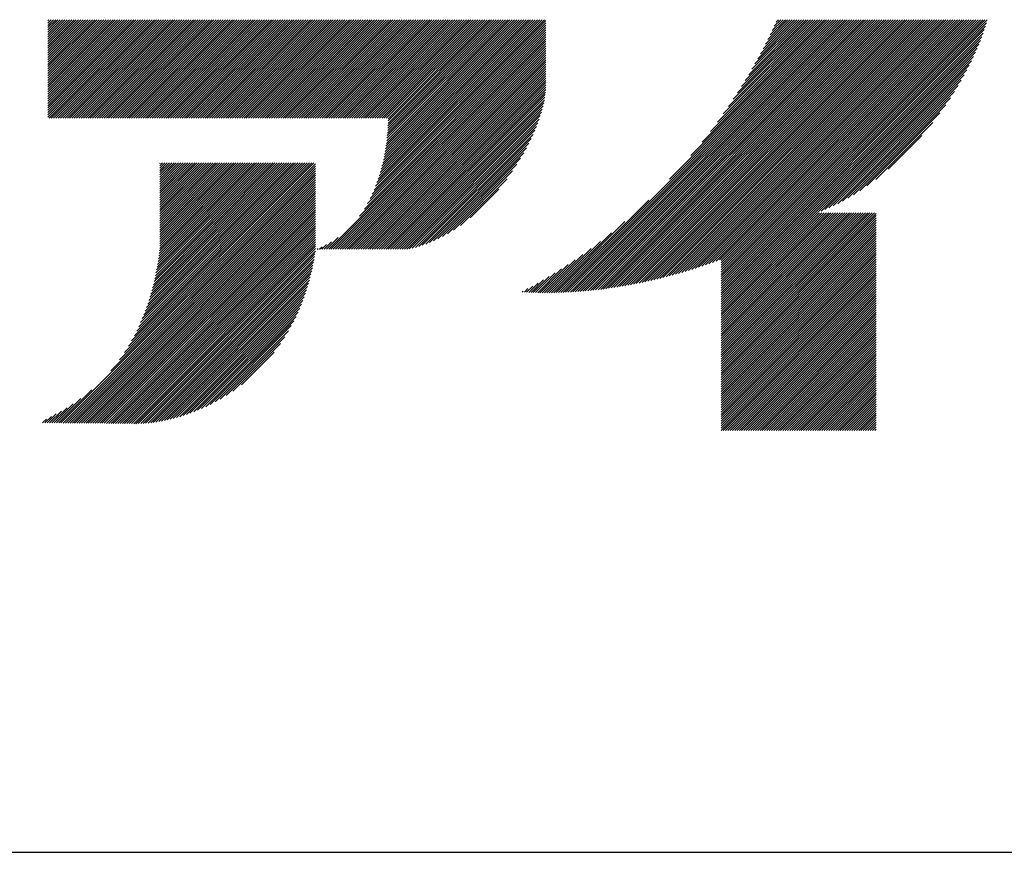
# Model space of a CAD drawing. Extents: x 877 to 5077, y 628 to 3588.
# Drawn here: x 3750 to 3845, y 808 to 889 of the extents above; entities that cross this region are included whole.
import ezdxf

# ---------------------------------------------------------------- set-up
doc = ezdxf.new("R2010")
doc.units = 0
doc.header["$MEASUREMENT"] = 0
doc.layers.add('_0-A_枠線', color=7, linetype='CONTINUOUS')

msp = doc.modelspace()

# ---------------------------------------------------------------- linework, layer by layer
at = {"layer": '_0-A_枠線', "color": 7, "linetype": 'Continuous'}
for p, q in [((3802.28, 862.24), (3828.554, 888.513)), ((3802.508, 862.247), (3828.775, 888.513)), ((3802.737, 862.255), (3828.996, 888.513)), ((3802.968, 862.265), (3829.217, 888.513)), ((3803.2, 862.276), (3829.438, 888.513)), ((3803.434, 862.288), (3829.658, 888.513)), ((3803.668, 862.302), (3829.879, 888.513)), ((3803.905, 862.318), (3830.1, 888.513)), ((3804.142, 862.334), (3830.321, 888.513)), ((3804.381, 862.352), (3830.542, 888.513)), ((3804.622, 862.372), (3830.763, 888.513)), ((3804.864, 862.393), (3830.984, 888.513)), ((3805.107, 862.415), (3831.205, 888.513)), ((3805.352, 862.439), (3831.426, 888.513)), ((3805.599, 862.465), (3831.647, 888.513)), ((3805.847, 862.492), (3831.868, 888.513)), ((3806.096, 862.521), (3832.089, 888.513)), ((3806.348, 862.551), (3832.31, 888.513)), ((3806.6, 862.583), (3832.531, 888.513)), ((3806.855, 862.616), (3832.752, 888.513)), ((3807.111, 862.651), (3832.973, 888.513)), ((3807.369, 862.688), (3833.194, 888.513)), ((3807.629, 862.727), (3833.415, 888.513)), ((3807.89, 862.767), (3833.636, 888.513)), ((3808.153, 862.81), (3833.857, 888.513)), ((3808.418, 862.854), (3834.078, 888.513)), ((3808.685, 862.9), (3834.299, 888.513)), ((3808.954, 862.947), (3834.52, 888.513)), ((3809.225, 862.997), (3834.741, 888.513)), ((3809.497, 863.049), (3834.962, 888.513)), ((3809.772, 863.103), (3835.183, 888.513)), ((3810.049, 863.158), (3835.404, 888.513)), ((3810.328, 863.216), (3835.625, 888.513)), ((3810.609, 863.276), (3835.846, 888.513)), ((3810.892, 863.339), (3836.067, 888.513)), ((3811.177, 863.403), (3836.288, 888.513)), ((3811.465, 863.47), (3836.509, 888.513)), ((3811.755, 863.539), (3836.73, 888.513)), ((3812.047, 863.61), (3836.951, 888.513)), ((3812.342, 863.684), (3837.171, 888.513)), ((3812.64, 863.761), (3837.392, 888.513)), ((3812.94, 863.84), (3837.613, 888.513)), ((3812.984, 873.165), (3828.333, 888.513)), ((3813.242, 863.921), (3837.834, 888.513)), ((3813.548, 864.006), (3838.055, 888.513)), ((3813.856, 864.093), (3838.276, 888.513)), ((3814.167, 864.183), (3838.497, 888.513)), ((3814.481, 864.276), (3838.718, 888.513)), ((3814.798, 864.372), (3838.939, 888.513)), ((3815.031, 875.433), (3828.112, 888.513)), ((3815.118, 864.472), (3839.16, 888.513)), ((3815.442, 864.574), (3839.381, 888.513)), ((3815.769, 864.68), (3839.602, 888.513)), ((3816.099, 864.789), (3839.823, 888.513)), ((3816.107, 876.73), (3827.891, 888.513)), ((3816.433, 864.902), (3840.044, 888.513)), ((3816.771, 865.019), (3840.265, 888.513)), ((3816.917, 877.761), (3827.67, 888.513)), ((3817.112, 865.139), (3840.486, 888.513)), ((3817.458, 865.264), (3840.707, 888.513)), ((3817.584, 878.649), (3827.449, 888.513)), ((3817.807, 865.393), (3840.928, 888.513)), ((3817.958, 862.892), (3843.58, 888.513)), ((3817.958, 863.113), (3843.359, 888.513)), ((3817.958, 863.334), (3843.138, 888.513)), ((3817.958, 863.555), (3842.917, 888.513)), ((3817.958, 863.776), (3842.696, 888.513)), ((3817.958, 863.996), (3842.475, 888.513)), ((3817.958, 864.217), (3842.254, 888.513)), ((3817.958, 864.438), (3842.033, 888.513)), ((3817.958, 864.659), (3841.812, 888.513)), ((3817.958, 864.88), (3841.591, 888.513)), ((3817.958, 865.101), (3841.37, 888.513)), ((3817.958, 865.322), (3841.149, 888.513)), ((3818.158, 879.444), (3827.228, 888.513)), ((3818.665, 880.172), (3827.007, 888.513)), ((3819.122, 880.849), (3826.786, 888.513)), ((3819.538, 881.486), (3826.565, 888.513)), ((3819.92, 882.09), (3826.344, 888.513)), ((3820.275, 882.665), (3826.123, 888.513)), ((3820.605, 883.217), (3825.902, 888.513)), ((3820.915, 883.747), (3825.681, 888.513)), ((3821.207, 884.26), (3825.46, 888.513)), ((3821.482, 884.756), (3825.239, 888.513)), ((3821.742, 885.238), (3825.018, 888.513)), ((3821.99, 885.706), (3824.797, 888.513)), ((3822.225, 886.163), (3824.576, 888.513)), ((3822.45, 886.608), (3824.355, 888.513)), ((3822.665, 887.044), (3824.134, 888.513)), ((3822.87, 887.47), (3823.913, 888.513)), ((3823.066, 887.888), (3823.692, 888.513)), ((3823.255, 888.297), (3823.471, 888.513)), ((3753.1, 879.131), (3762.479, 888.509)), ((3753.1, 879.352), (3762.258, 888.509)), ((3753.1, 879.573), (3762.037, 888.509)), ((3753.1, 879.793), (3761.816, 888.509)), ((3753.1, 880.014), (3761.595, 888.509)), ((3753.1, 880.235), (3761.374, 888.509)), ((3753.1, 880.456), (3761.153, 888.509)), ((3753.1, 880.677), (3760.932, 888.509)), ((3753.1, 880.898), (3760.711, 888.509)), ((3753.1, 881.119), (3760.49, 888.509)), ((3753.1, 881.34), (3760.269, 888.509)), ((3753.1, 881.561), (3760.048, 888.509)), ((3753.1, 881.782), (3759.827, 888.509)), ((3753.1, 882.003), (3759.606, 888.509)), ((3753.1, 882.224), (3759.385, 888.509)), ((3753.1, 882.445), (3759.164, 888.509)), ((3753.1, 882.666), (3758.944, 888.509)), ((3753.1, 882.887), (3758.723, 888.509)), ((3753.1, 883.108), (3758.502, 888.509)), ((3753.1, 883.329), (3758.281, 888.509)), ((3753.1, 883.55), (3758.06, 888.509)), ((3753.1, 883.771), (3757.839, 888.509)), ((3753.1, 883.992), (3757.618, 888.509)), ((3753.1, 884.213), (3757.397, 888.509)), ((3753.1, 884.434), (3757.176, 888.509)), ((3753.1, 884.655), (3756.955, 888.509)), ((3753.1, 884.876), (3756.734, 888.509)), ((3753.1, 885.097), (3756.513, 888.509)), ((3753.1, 885.318), (3756.292, 888.509)), ((3753.1, 885.539), (3756.071, 888.509)), ((3753.1, 885.76), (3755.85, 888.509)), ((3753.1, 885.981), (3755.629, 888.509)), ((3753.1, 886.202), (3755.408, 888.509)), ((3753.1, 886.423), (3755.187, 888.509)), ((3753.1, 886.644), (3754.966, 888.509)), ((3753.1, 886.865), (3754.745, 888.509)), ((3753.1, 887.086), (3754.524, 888.509)), ((3753.1, 887.306), (3754.303, 888.509)), ((3753.1, 887.527), (3754.082, 888.509)), ((3753.1, 887.748), (3753.861, 888.509)), ((3753.1, 887.969), (3753.64, 888.509)), ((3753.1, 888.19), (3753.419, 888.509)), ((3753.1, 888.411), (3753.198, 888.509)), ((3753.218, 879.027), (3762.7, 888.509)), ((3753.439, 879.027), (3762.921, 888.509)), ((3753.66, 879.027), (3763.142, 888.509)), ((3753.881, 879.027), (3763.363, 888.509)), ((3754.102, 879.027), (3763.584, 888.509)), ((3754.323, 879.027), (3763.805, 888.509)), ((3754.544, 879.027), (3764.026, 888.509)), ((3754.765, 879.027), (3764.247, 888.509)), ((3754.986, 879.027), (3764.468, 888.509)), ((3755.207, 879.027), (3764.689, 888.509)), ((3755.428, 879.027), (3764.91, 888.509)), ((3755.649, 879.027), (3765.131, 888.509)), ((3755.87, 879.027), (3765.352, 888.509)), ((3756.091, 879.027), (3765.573, 888.509)), ((3756.312, 879.027), (3765.794, 888.509)), ((3756.533, 879.027), (3766.015, 888.509)), ((3756.754, 879.027), (3766.236, 888.509)), ((3756.975, 879.027), (3766.457, 888.509)), ((3757.196, 879.027), (3766.677, 888.509)), ((3757.417, 879.027), (3766.898, 888.509)), ((3757.638, 879.027), (3767.119, 888.509)), ((3757.859, 879.027), (3767.34, 888.509)), ((3758.08, 879.027), (3767.561, 888.509)), ((3758.301, 879.027), (3767.782, 888.509)), ((3758.522, 879.027), (3768.003, 888.509)), ((3758.743, 879.027), (3768.224, 888.509)), ((3758.963, 879.027), (3768.445, 888.509)), ((3759.184, 879.027), (3768.666, 888.509)), ((3759.405, 879.027), (3768.887, 888.509)), ((3759.626, 879.027), (3769.108, 888.509)), ((3759.847, 879.027), (3769.329, 888.509)), ((3760.068, 879.027), (3769.55, 888.509)), ((3760.289, 879.027), (3769.771, 888.509)), ((3760.51, 879.027), (3769.992, 888.509)), ((3760.731, 879.027), (3770.213, 888.509)), ((3760.952, 879.027), (3770.434, 888.509)), ((3761.173, 879.027), (3770.655, 888.509)), ((3761.394, 879.027), (3770.876, 888.509)), ((3761.615, 879.027), (3771.097, 888.509)), ((3761.836, 879.027), (3771.318, 888.509)), ((3762.057, 879.027), (3771.539, 888.509)), ((3762.278, 879.027), (3771.76, 888.509)), ((3762.499, 879.027), (3771.981, 888.509)), ((3762.72, 879.027), (3772.202, 888.509)), ((3762.941, 879.027), (3772.423, 888.509)), ((3763.162, 879.027), (3772.644, 888.509)), ((3763.383, 879.027), (3772.865, 888.509)), ((3763.604, 879.027), (3773.086, 888.509)), ((3763.825, 879.027), (3773.307, 888.509)), ((3764.046, 879.027), (3773.528, 888.509)), ((3764.267, 879.027), (3773.749, 888.509)), ((3764.488, 879.027), (3773.97, 888.509)), ((3764.709, 879.027), (3774.19, 888.509)), ((3764.93, 879.027), (3774.411, 888.509)), ((3765.151, 879.027), (3774.632, 888.509)), ((3765.372, 879.027), (3774.853, 888.509)), ((3765.593, 879.027), (3775.074, 888.509)), ((3765.814, 879.027), (3775.295, 888.509)), ((3766.035, 879.027), (3775.516, 888.509)), ((3766.256, 879.027), (3775.737, 888.509)), ((3766.476, 879.027), (3775.958, 888.509)), ((3766.697, 879.027), (3776.179, 888.509)), ((3766.918, 879.027), (3776.4, 888.509)), ((3767.139, 879.027), (3776.621, 888.509)), ((3767.36, 879.027), (3776.842, 888.509)), ((3767.581, 879.027), (3777.063, 888.509)), ((3767.802, 879.027), (3777.284, 888.509)), ((3768.023, 879.027), (3777.505, 888.509)), ((3768.244, 879.027), (3777.726, 888.509)), ((3768.465, 879.027), (3777.947, 888.509)), ((3768.686, 879.027), (3778.168, 888.509)), ((3768.907, 879.027), (3778.389, 888.509)), ((3769.128, 879.027), (3778.61, 888.509)), ((3769.349, 879.027), (3778.831, 888.509)), ((3769.57, 879.027), (3779.052, 888.509)), ((3769.791, 879.027), (3779.273, 888.509)), ((3770.012, 879.027), (3779.494, 888.509)), ((3770.233, 879.027), (3779.715, 888.509)), ((3770.454, 879.027), (3779.936, 888.509)), ((3770.675, 879.027), (3780.157, 888.509)), ((3770.896, 879.027), (3780.378, 888.509)), ((3771.117, 879.027), (3780.599, 888.509)), ((3771.338, 879.027), (3780.82, 888.509)), ((3771.559, 879.027), (3781.041, 888.509)), ((3771.78, 879.027), (3781.262, 888.509)), ((3772.001, 879.027), (3781.483, 888.509)), ((3772.222, 879.027), (3781.704, 888.509)), ((3772.443, 879.027), (3781.924, 888.509)), ((3772.664, 879.027), (3782.145, 888.509)), ((3772.885, 879.027), (3782.366, 888.509)), ((3773.106, 879.027), (3782.587, 888.509)), ((3773.327, 879.027), (3782.808, 888.509)), ((3773.548, 879.027), (3783.029, 888.509)), ((3773.769, 879.027), (3783.25, 888.509)), ((3773.99, 879.027), (3783.471, 888.509)), ((3774.21, 879.027), (3783.692, 888.509)), ((3774.431, 879.027), (3783.913, 888.509)), ((3774.652, 879.027), (3784.134, 888.509)), ((3774.873, 879.027), (3784.355, 888.509)), ((3775.094, 879.027), (3784.576, 888.509)), ((3775.315, 879.027), (3784.797, 888.509)), ((3775.536, 879.027), (3785.018, 888.509)), ((3775.757, 879.027), (3785.239, 888.509)), ((3775.978, 879.027), (3785.46, 888.509)), ((3776.199, 879.027), (3785.681, 888.509)), ((3776.42, 879.027), (3785.902, 888.509)), ((3776.641, 879.027), (3786.123, 888.509)), ((3776.862, 879.027), (3786.344, 888.509)), ((3777.083, 879.027), (3786.565, 888.509)), ((3777.304, 879.027), (3786.786, 888.509)), ((3777.525, 879.027), (3787.007, 888.509)), ((3777.746, 879.027), (3787.228, 888.509)), ((3777.967, 879.027), (3787.449, 888.509)), ((3778.188, 879.027), (3787.67, 888.509)), ((3778.409, 879.027), (3787.891, 888.509)), ((3778.63, 879.027), (3788.112, 888.509)), ((3778.851, 879.027), (3788.333, 888.509)), ((3779.072, 879.027), (3788.554, 888.509)), ((3779.293, 879.027), (3788.775, 888.509)), ((3779.514, 879.027), (3788.996, 888.509)), ((3779.735, 879.027), (3789.217, 888.509)), ((3779.956, 879.027), (3789.437, 888.509)), ((3780.177, 879.027), (3789.658, 888.509)), ((3780.398, 879.027), (3789.879, 888.509)), ((3780.619, 879.027), (3790.1, 888.509)), ((3780.84, 879.027), (3790.321, 888.509)), ((3781.061, 879.027), (3790.542, 888.509)), ((3781.282, 879.027), (3790.763, 888.509)), ((3781.503, 879.027), (3790.984, 888.509)), ((3781.723, 879.027), (3791.205, 888.509)), ((3781.944, 879.027), (3791.426, 888.509)), ((3782.165, 879.027), (3791.647, 888.509)), ((3782.386, 879.027), (3791.868, 888.509)), ((3782.607, 879.027), (3792.089, 888.509)), ((3782.828, 879.027), (3792.31, 888.509)), ((3783.049, 879.027), (3792.531, 888.509)), ((3783.27, 879.027), (3792.752, 888.509)), ((3783.491, 879.027), (3792.973, 888.509)), ((3783.589, 870.286), (3801.061, 887.758)), ((3783.712, 879.027), (3793.194, 888.509)), ((3783.905, 870.823), (3801.061, 887.979)), ((3783.933, 879.027), (3793.415, 888.509)), ((3784.15, 871.289), (3801.061, 888.2)), ((3784.154, 879.027), (3793.636, 888.509)), ((3784.352, 871.713), (3801.061, 888.421)), ((3784.375, 879.027), (3793.857, 888.509)), ((3784.525, 872.106), (3800.928, 888.509)), ((3784.596, 879.027), (3794.078, 888.509)), ((3784.674, 872.476), (3800.707, 888.509)), ((3784.806, 872.829), (3800.486, 888.509)), ((3784.817, 879.027), (3794.299, 888.509)), ((3784.924, 873.168), (3800.265, 888.509)), ((3785.029, 873.494), (3800.044, 888.509)), ((3785.038, 879.027), (3794.52, 888.509)), ((3785.124, 873.81), (3799.823, 888.509)), ((3785.21, 874.117), (3799.602, 888.509)), ((3785.259, 879.027), (3794.741, 888.509)), ((3785.288, 874.416), (3799.381, 888.509)), ((3785.359, 874.708), (3799.16, 888.509)), ((3785.424, 874.994), (3798.939, 888.509)), ((3785.48, 879.027), (3794.962, 888.509)), ((3785.483, 875.274), (3798.718, 888.509)), ((3785.537, 875.548), (3798.497, 888.509)), ((3785.585, 875.818), (3798.276, 888.509)), ((3785.63, 876.084), (3798.055, 888.509)), ((3785.67, 876.345), (3797.834, 888.509)), ((3785.701, 879.027), (3795.183, 888.509)), ((3785.706, 876.602), (3797.613, 888.509)), ((3785.738, 876.855), (3797.392, 888.509)), ((3785.767, 877.105), (3797.171, 888.509)), ((3785.793, 877.351), (3796.95, 888.509)), ((3785.815, 877.594), (3796.73, 888.509)), ((3785.834, 877.834), (3796.509, 888.509)), ((3785.849, 878.071), (3796.288, 888.509)), ((3785.862, 878.304), (3796.067, 888.509)), ((3785.871, 878.534), (3795.846, 888.509)), ((3785.876, 878.761), (3795.625, 888.509)), ((3785.878, 878.983), (3795.404, 888.509)), ((3817.958, 862.671), (3843.5, 888.212)), ((3817.958, 862.45), (3843.4, 887.891)), ((3780.153, 866.408), (3801.061, 887.316)), ((3780.374, 866.408), (3801.061, 887.095)), ((3780.595, 866.408), (3801.061, 886.874)), ((3780.816, 866.408), (3801.061, 886.653)), ((3783.123, 869.6), (3801.061, 887.537)), ((3817.958, 862.229), (3843.292, 887.563)), ((3817.958, 862.008), (3843.175, 887.225)), ((3817.958, 861.787), (3843.05, 886.879)), ((3781.037, 866.408), (3801.061, 886.432)), ((3781.257, 866.408), (3801.061, 886.211)), ((3781.478, 866.408), (3801.061, 885.99)), ((3781.699, 866.408), (3801.061, 885.769)), ((3817.958, 861.566), (3842.915, 886.523)), ((3817.958, 861.345), (3842.769, 886.156)), ((3817.958, 861.124), (3842.612, 885.778)), ((3781.92, 866.408), (3801.061, 885.548)), ((3782.141, 866.408), (3801.061, 885.327)), ((3782.362, 866.408), (3801.061, 885.106)), ((3782.583, 866.408), (3801.061, 884.885)), ((3817.958, 860.903), (3842.443, 885.388)), ((3827.219, 869.943), (3842.26, 884.984)), ((3782.804, 866.408), (3801.061, 884.664)), ((3783.025, 866.408), (3801.061, 884.443)), ((3783.246, 866.408), (3801.061, 884.222)), ((3783.467, 866.408), (3801.061, 884.001)), ((3783.688, 866.408), (3801.061, 883.78)), ((3827.575, 870.078), (3842.062, 884.566)), ((3827.946, 870.228), (3841.848, 884.13)), ((3783.909, 866.408), (3801.061, 883.559)), ((3784.13, 866.408), (3801.061, 883.338)), ((3784.351, 866.408), (3801.061, 883.117)), ((3784.572, 866.408), (3801.061, 882.896)), ((3828.336, 870.397), (3841.615, 883.676)), ((3828.746, 870.586), (3841.36, 883.2)), ((3784.793, 866.408), (3801.061, 882.675)), ((3785.014, 866.408), (3801.061, 882.454)), ((3785.235, 866.408), (3801.061, 882.234)), ((3785.456, 866.408), (3801.061, 882.013)), ((3829.181, 870.8), (3841.08, 882.699)), ((3829.645, 871.043), (3840.77, 882.168)), ((3785.677, 866.408), (3801.054, 881.785)), ((3785.898, 866.408), (3801.037, 881.547)), ((3786.119, 866.408), (3801.01, 881.299)), ((3786.34, 866.408), (3800.973, 881.041)), ((3830.145, 871.322), (3840.423, 881.6)), ((3830.691, 871.647), (3840.029, 880.985)), ((3786.561, 866.408), (3800.926, 880.773)), ((3786.782, 866.408), (3800.869, 880.495)), ((3787.003, 866.408), (3800.802, 880.207)), ((3831.298, 872.033), (3839.573, 880.308)), ((3787.224, 866.408), (3800.724, 879.908)), ((3787.445, 866.408), (3800.635, 879.598)), ((3787.666, 866.408), (3800.535, 879.278)), ((3831.995, 872.509), (3839.026, 879.541)), ((3787.916, 866.437), (3800.423, 878.945)), ((3788.208, 866.508), (3800.299, 878.599)), ((3788.51, 866.59), (3800.16, 878.24)), ((3832.842, 873.136), (3838.329, 878.622)), ((3788.825, 866.684), (3800.007, 877.865)), ((3789.153, 866.791), (3799.837, 877.475)), ((3834.043, 874.116), (3837.276, 877.349)), ((3789.498, 866.914), (3799.649, 877.065)), ((3789.86, 867.056), (3799.439, 876.635)), ((3790.245, 867.22), (3799.205, 876.18)), ((3790.658, 867.412), (3798.941, 875.695)), ((3759.16, 854.696), (3778.874, 874.41)), ((3760.001, 855.758), (3778.873, 874.631)), ((3760.499, 856.477), (3778.739, 874.717)), ((3760.873, 857.072), (3778.518, 874.717)), ((3761.179, 857.599), (3778.297, 874.717)), ((3761.438, 858.079), (3778.076, 874.717)), ((3761.664, 858.526), (3777.855, 874.717)), ((3761.864, 858.946), (3777.634, 874.717)), ((3762.043, 859.347), (3777.413, 874.717)), ((3762.205, 859.73), (3777.192, 874.717)), ((3762.352, 860.098), (3776.971, 874.717)), ((3762.488, 860.455), (3776.75, 874.717)), ((3762.612, 860.8), (3776.529, 874.717)), ((3762.728, 861.136), (3776.308, 874.717)), ((3762.834, 861.464), (3776.087, 874.717)), ((3762.933, 861.784), (3775.866, 874.717)), ((3763.026, 862.097), (3775.645, 874.717)), ((3763.112, 862.404), (3775.424, 874.717)), ((3763.192, 862.706), (3775.203, 874.717)), ((3763.267, 863.002), (3774.982, 874.717)), ((3763.337, 863.293), (3774.761, 874.717)), ((3763.403, 863.58), (3774.54, 874.717)), ((3763.465, 863.862), (3774.319, 874.717)), ((3763.522, 864.141), (3774.098, 874.717)), ((3763.577, 864.416), (3773.877, 874.717)), ((3763.627, 864.688), (3773.656, 874.717)), ((3763.675, 864.956), (3773.435, 874.717)), ((3763.719, 865.221), (3773.214, 874.717)), ((3763.76, 865.484), (3772.993, 874.717)), ((3763.799, 865.743), (3772.772, 874.717)), ((3763.835, 866), (3772.551, 874.717)), ((3763.869, 866.255), (3772.33, 874.717)), ((3763.888, 866.495), (3772.11, 874.717)), ((3763.888, 866.716), (3771.889, 874.717)), ((3763.888, 866.937), (3771.668, 874.717)), ((3763.888, 867.158), (3771.447, 874.717)), ((3763.888, 867.379), (3771.226, 874.717)), ((3763.888, 867.6), (3771.005, 874.717)), ((3763.888, 867.821), (3770.784, 874.717)), ((3763.888, 868.042), (3770.563, 874.717)), ((3763.888, 868.263), (3770.342, 874.717)), ((3763.888, 868.484), (3770.121, 874.717)), ((3763.888, 868.705), (3769.9, 874.717)), ((3763.888, 868.926), (3769.679, 874.717)), ((3763.888, 869.147), (3769.458, 874.717)), ((3763.888, 869.368), (3769.237, 874.717)), ((3763.888, 869.589), (3769.016, 874.717)), ((3763.888, 869.81), (3768.795, 874.717)), ((3763.888, 870.031), (3768.574, 874.717)), ((3763.888, 870.252), (3768.353, 874.717)), ((3763.888, 870.473), (3768.132, 874.717)), ((3763.888, 870.694), (3767.911, 874.717)), ((3763.888, 870.915), (3767.69, 874.717)), ((3763.888, 871.135), (3767.469, 874.717)), ((3763.888, 871.356), (3767.248, 874.717)), ((3763.888, 871.577), (3767.027, 874.717)), ((3763.888, 871.798), (3766.806, 874.717)), ((3763.888, 872.019), (3766.585, 874.717)), ((3763.888, 872.24), (3766.364, 874.717)), ((3763.888, 872.461), (3766.143, 874.717)), ((3763.888, 872.682), (3765.922, 874.717)), ((3763.888, 872.903), (3765.701, 874.717)), ((3763.888, 873.124), (3765.48, 874.717)), ((3763.888, 873.345), (3765.259, 874.717)), ((3763.888, 873.566), (3765.038, 874.717)), ((3763.888, 873.787), (3764.817, 874.717)), ((3763.888, 874.008), (3764.597, 874.717)), ((3763.888, 874.229), (3764.376, 874.717)), ((3763.888, 874.45), (3764.155, 874.717)), ((3763.888, 874.671), (3763.934, 874.717)), ((3791.106, 867.638), (3798.639, 875.172)), ((3791.601, 867.912), (3798.289, 874.6)), ((3754.369, 849.684), (3778.875, 874.19)), ((3754.589, 849.683), (3778.875, 873.969)), ((3754.809, 849.682), (3778.876, 873.749)), ((3755.029, 849.681), (3778.876, 873.529)), ((3792.164, 868.254), (3797.867, 873.958)), ((3755.248, 849.68), (3778.877, 873.308)), ((3755.468, 849.678), (3778.878, 873.088)), ((3755.687, 849.677), (3778.878, 872.868)), ((3755.907, 849.675), (3778.879, 872.647)), ((3756.126, 849.674), (3778.879, 872.427)), ((3792.841, 868.71), (3797.33, 873.2)), ((3756.346, 849.672), (3778.88, 872.206)), ((3756.565, 849.67), (3778.881, 871.986)), ((3756.784, 849.668), (3778.881, 871.766)), ((3757.003, 849.667), (3778.882, 871.545)), ((3793.774, 869.423), (3796.534, 872.183)), ((3757.222, 849.665), (3778.882, 871.325)), ((3757.441, 849.663), (3778.883, 871.105)), ((3757.66, 849.661), (3778.884, 870.884)), ((3757.879, 849.659), (3778.884, 870.664)), ((3802.053, 862.234), (3810.973, 871.153)), ((3758.098, 849.657), (3778.885, 870.443)), ((3758.317, 849.654), (3778.885, 870.223)), ((3758.535, 849.652), (3778.886, 870.003)), ((3758.754, 849.65), (3778.887, 869.782)), ((3758.973, 849.647), (3778.887, 869.562)), ((3817.958, 855.158), (3832.726, 869.926)), ((3817.958, 855.379), (3832.506, 869.926)), ((3817.958, 855.6), (3832.285, 869.926)), ((3817.958, 855.821), (3832.064, 869.926)), ((3817.958, 856.042), (3831.843, 869.926)), ((3817.958, 856.262), (3831.622, 869.926)), ((3817.958, 856.483), (3831.401, 869.926)), ((3817.958, 856.704), (3831.18, 869.926)), ((3817.958, 856.925), (3830.959, 869.926)), ((3817.958, 857.146), (3830.738, 869.926)), ((3817.958, 857.367), (3830.517, 869.926)), ((3817.958, 857.588), (3830.296, 869.926)), ((3817.958, 857.809), (3830.075, 869.926)), ((3817.958, 858.03), (3829.854, 869.926)), ((3817.958, 858.251), (3829.633, 869.926)), ((3817.958, 858.472), (3829.412, 869.926)), ((3817.958, 858.693), (3829.191, 869.926)), ((3817.958, 858.914), (3828.97, 869.926)), ((3817.958, 859.135), (3828.749, 869.926)), ((3817.958, 859.356), (3828.528, 869.926)), ((3817.958, 859.577), (3828.307, 869.926)), ((3817.958, 859.798), (3828.086, 869.926)), ((3817.958, 860.019), (3827.865, 869.926)), ((3817.958, 860.24), (3827.644, 869.926)), ((3817.958, 860.461), (3827.423, 869.926)), ((3817.958, 860.682), (3827.202, 869.926)), ((3817.958, 854.937), (3832.891, 869.869)), ((3817.958, 854.716), (3832.891, 869.648)), ((3759.191, 849.645), (3778.888, 869.342)), ((3759.41, 849.643), (3778.888, 869.121)), ((3759.628, 849.64), (3778.889, 868.901)), ((3759.847, 849.638), (3778.889, 868.68)), ((3801.827, 862.229), (3808.688, 869.089)), ((3817.958, 854.495), (3832.891, 869.427)), ((3817.958, 854.274), (3832.891, 869.207)), ((3817.958, 854.053), (3832.891, 868.986)), ((3817.958, 853.832), (3832.891, 868.765)), ((3760.065, 849.635), (3778.89, 868.46)), ((3760.283, 849.632), (3778.891, 868.24)), ((3760.502, 849.63), (3778.891, 868.019)), ((3760.72, 849.627), (3778.892, 867.799)), ((3801.603, 862.226), (3807.375, 867.998)), ((3817.958, 853.611), (3832.891, 868.544)), ((3817.958, 853.39), (3832.891, 868.323)), ((3817.958, 853.169), (3832.891, 868.102)), ((3817.958, 852.948), (3832.891, 867.881)), ((3817.958, 852.727), (3832.891, 867.66)), ((3760.938, 849.624), (3778.892, 867.578)), ((3761.156, 849.621), (3778.893, 867.358)), ((3761.374, 849.618), (3778.894, 867.138)), ((3761.594, 849.617), (3778.894, 866.917)), ((3779.49, 866.408), (3779.94, 866.858)), ((3779.711, 866.408), (3780.432, 867.129)), ((3779.932, 866.408), (3781.074, 867.55)), ((3801.38, 862.224), (3806.33, 867.174)), ((3817.958, 852.506), (3832.891, 867.439)), ((3817.958, 852.285), (3832.891, 867.218)), ((3817.958, 852.064), (3832.891, 866.997)), ((3817.958, 851.843), (3832.891, 866.776)), ((3761.819, 849.621), (3778.895, 866.697)), ((3762.048, 849.63), (3778.895, 866.477)), ((3762.282, 849.642), (3778.87, 866.231)), ((3762.52, 849.66), (3778.831, 865.97)), ((3779.048, 866.408), (3779.139, 866.499)), ((3779.269, 866.408), (3779.518, 866.657)), ((3800.938, 862.223), (3804.625, 865.911)), ((3801.158, 862.223), (3805.43, 866.495)), ((3817.958, 851.622), (3832.891, 866.555)), ((3817.958, 851.401), (3832.891, 866.334)), ((3817.958, 851.18), (3832.891, 866.113)), ((3817.958, 850.959), (3832.891, 865.892)), ((3762.763, 849.681), (3778.788, 865.707)), ((3763.011, 849.708), (3778.742, 865.439)), ((3763.263, 849.739), (3778.692, 865.168)), ((3763.521, 849.776), (3778.638, 864.893)), ((3800.5, 862.228), (3803.205, 864.933)), ((3800.718, 862.225), (3803.889, 865.395)), ((3817.958, 850.738), (3832.891, 865.671)), ((3817.958, 850.517), (3832.891, 865.45)), ((3817.958, 850.296), (3832.891, 865.229)), ((3817.958, 850.075), (3832.891, 865.008)), ((3763.784, 849.818), (3778.58, 864.614)), ((3764.052, 849.866), (3778.517, 864.33)), ((3764.327, 849.919), (3778.449, 864.041)), ((3800.067, 862.237), (3801.96, 864.13)), ((3800.283, 862.232), (3802.565, 864.514)), ((3817.958, 849.854), (3832.891, 864.787)), ((3817.958, 849.633), (3832.891, 864.566)), ((3817.958, 849.412), (3832.891, 864.345)), ((3817.958, 849.191), (3832.891, 864.124)), ((3817.958, 848.97), (3832.891, 863.903)), ((3764.608, 849.979), (3778.376, 863.747)), ((3764.895, 850.046), (3778.297, 863.447)), ((3765.19, 850.12), (3778.211, 863.141)), ((3799.427, 862.259), (3800.319, 863.151)), ((3799.639, 862.25), (3800.841, 863.452)), ((3799.853, 862.243), (3801.387, 863.777)), ((3818.157, 848.949), (3832.891, 863.682)), ((3818.378, 848.949), (3832.891, 863.461)), ((3818.599, 848.949), (3832.891, 863.24)), ((3818.82, 848.949), (3832.891, 863.019)), ((3765.493, 850.201), (3778.119, 862.828)), ((3765.804, 850.292), (3778.02, 862.507)), ((3766.124, 850.391), (3777.911, 862.178)), ((3798.796, 862.292), (3798.893, 862.388)), ((3799.005, 862.28), (3799.345, 862.619)), ((3799.215, 862.269), (3799.821, 862.874)), ((3819.041, 848.949), (3832.891, 862.798)), ((3819.262, 848.949), (3832.891, 862.577)), ((3819.483, 848.949), (3832.891, 862.356)), ((3819.704, 848.949), (3832.891, 862.135)), ((3766.455, 850.501), (3777.794, 861.84)), ((3766.797, 850.622), (3777.666, 861.491)), ((3767.152, 850.755), (3777.526, 861.13)), ((3819.925, 848.949), (3832.891, 861.914)), ((3820.146, 848.949), (3832.891, 861.694)), ((3820.367, 848.949), (3832.891, 861.473)), ((3820.588, 848.949), (3832.891, 861.252)), ((3820.809, 848.949), (3832.891, 861.031)), ((3767.521, 850.904), (3777.372, 860.755)), ((3767.907, 851.069), (3777.202, 860.364)), ((3821.03, 848.949), (3832.891, 860.81)), ((3821.251, 848.949), (3832.891, 860.589)), ((3821.472, 848.949), (3832.891, 860.368)), ((3821.693, 848.949), (3832.891, 860.147)), ((3768.314, 851.255), (3777.013, 859.953)), ((3768.745, 851.465), (3776.799, 859.519)), ((3821.914, 848.949), (3832.891, 859.926)), ((3822.135, 848.949), (3832.891, 859.705)), ((3822.356, 848.949), (3832.891, 859.484)), ((3822.577, 848.949), (3832.891, 859.263)), ((3769.207, 851.706), (3776.556, 859.055)), ((3769.709, 851.987), (3776.273, 858.55)), ((3822.798, 848.949), (3832.891, 859.042)), ((3823.019, 848.949), (3832.891, 858.821)), ((3823.24, 848.949), (3832.891, 858.6)), ((3823.461, 848.949), (3832.891, 858.379)), ((3770.269, 852.326), (3775.933, 857.99)), ((3770.919, 852.755), (3775.503, 857.339)), ((3823.682, 848.949), (3832.891, 858.158)), ((3823.903, 848.949), (3832.891, 857.937)), ((3824.124, 848.949), (3832.891, 857.716)), ((3824.345, 848.949), (3832.891, 857.495)), ((3824.566, 848.949), (3832.891, 857.274)), ((3771.75, 853.365), (3774.894, 856.509)), ((3824.787, 848.949), (3832.891, 857.053)), ((3825.008, 848.949), (3832.891, 856.832)), ((3825.229, 848.949), (3832.891, 856.611)), ((3825.449, 848.949), (3832.891, 856.39)), ((3825.67, 848.949), (3832.891, 856.169)), ((3825.891, 848.949), (3832.891, 855.948)), ((3826.112, 848.949), (3832.891, 855.727)), ((3826.333, 848.949), (3832.891, 855.506)), ((3826.554, 848.949), (3832.891, 855.285)), ((3826.775, 848.949), (3832.891, 855.064)), ((3826.996, 848.949), (3832.891, 854.843)), ((3827.217, 848.949), (3832.891, 854.622)), ((3827.438, 848.949), (3832.891, 854.401)), ((3827.659, 848.949), (3832.891, 854.181)), ((3827.88, 848.949), (3832.891, 853.96)), ((3828.101, 848.949), (3832.891, 853.739)), ((3828.322, 848.949), (3832.891, 853.518)), ((3754.149, 849.685), (3757.347, 852.883)), ((3828.543, 848.949), (3832.891, 853.297)), ((3828.764, 848.949), (3832.891, 853.076)), ((3828.985, 848.949), (3832.891, 852.855)), ((3829.206, 848.949), (3832.891, 852.634)), ((3753.709, 849.687), (3755.56, 851.538)), ((3753.929, 849.686), (3756.283, 852.04)), ((3829.427, 848.949), (3832.891, 852.413)), ((3829.648, 848.949), (3832.891, 852.192)), ((3829.869, 848.949), (3832.891, 851.971)), ((3830.09, 848.949), (3832.891, 851.75)), ((3753.268, 849.688), (3754.419, 850.839)), ((3753.488, 849.687), (3754.957, 851.156)), ((3830.311, 848.949), (3832.891, 851.529)), ((3830.532, 848.949), (3832.891, 851.308)), ((3830.753, 848.949), (3832.891, 851.087)), ((3830.974, 848.949), (3832.891, 850.866)), ((3831.195, 848.949), (3832.891, 850.645)), ((3752.606, 849.689), (3752.963, 850.046)), ((3752.827, 849.689), (3753.443, 850.305)), ((3753.047, 849.688), (3753.92, 850.561)), ((3831.416, 848.949), (3832.891, 850.424)), ((3831.637, 848.949), (3832.891, 850.203)), ((3831.858, 848.949), (3832.891, 849.982)), ((3832.079, 848.949), (3832.891, 849.761)), ((3832.3, 848.949), (3832.891, 849.54)), ((3832.521, 848.949), (3832.891, 849.319)), ((3832.742, 848.949), (3832.891, 849.098)), ((1051.522, 808.351), (4901.522, 808.351)), ((1051.522, 808.351), (4901.522, 808.351))]:
    msp.add_line(p, q, dxfattribs=at)

doc.saveas('drawing.dxf')
